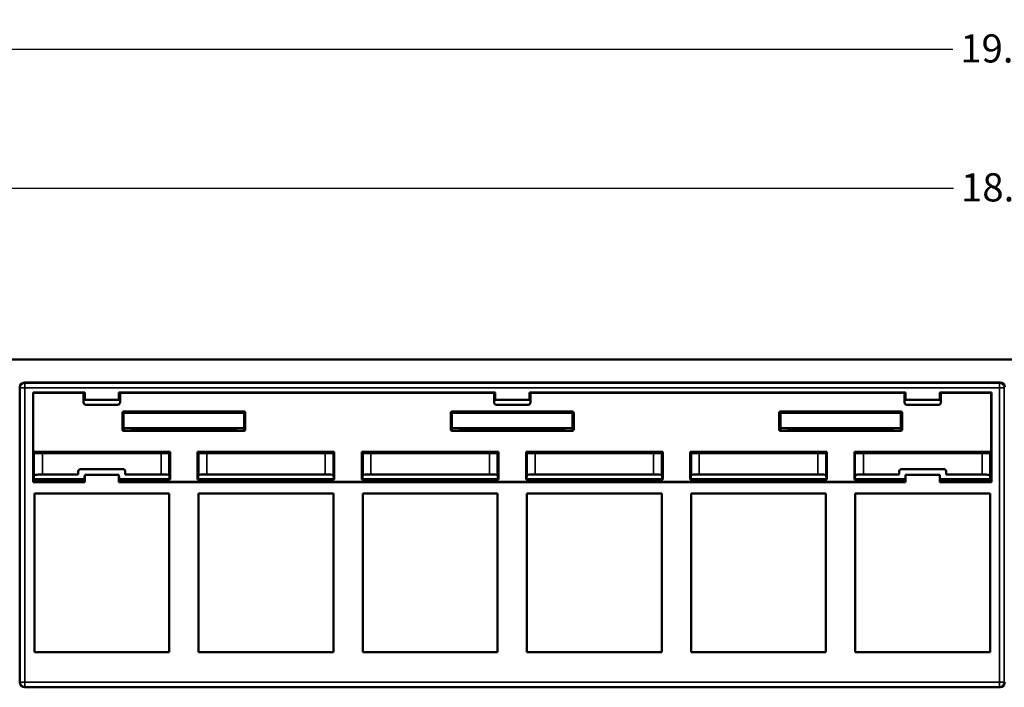
# Model space of a CAD drawing. Units: inches. Extents: x 0.1 to 33.9, y 0.6 to 21.4.
# Drawn here: x 7.5 to 11.7, y 12.1 to 14.9 of the extents above; entities that cross this region are included whole.
import ezdxf

# ---------------------------------------------------------------- set-up
doc = ezdxf.new("R2010")
doc.units = ezdxf.units.IN
doc.header["$MEASUREMENT"] = 0
for name, color, linetype, lineweight in [('Dimension (ANSI)', 7, 'Continuous', 25), ('Visible (ANSI)', 7, 'Continuous', 50), ('Visible Narrow (ANSI)', 7, 'Continuous', 35)]:
    doc.layers.add(name, color=color, linetype=linetype, lineweight=lineweight)
doc.styles.add('Note Text (ANSI)', font='tahoma.ttf')
doc.dimstyles.new('Default (ANSI)', dxfattribs={"dimtxt": 0.12, "dimasz": 0.098425, "dimexe": 0.125, "dimexo": 0.0625, "dimgap": 0.031496, "dimtad": 0, "dimtih": 1, "dimtoh": 1, "dimrnd": 1e-08, "dimzin": 4, "dimdsep": 46, "dimtxsty": 'Note Text (ANSI)', "dimcen": 0.09, "dimdle": 0.393701, "dimclrd": 256, "dimclre": 256, "dimclrt": 256, "dimadec": 0, "dimazin": 1, "dimtfac": 1, "dimtofl": 0, "dimtmove": 0, "dimatfit": 3, "dimfxl": 1, "dimtolj": 1, "dimtzin": 4, "dimlwd": -1, "dimlwe": -1, "dimarcsym": 0})

# ---------------------------------------------------------------- blocks, each defined once
blk = doc.blocks.new('*D23')
at = {"layer": 'Defpoints', "color": 0, "transparency": 16777216}
for p in [(21.1659, 14.7846), (2.1659, 13.2098), (21.1659, 13.2098)]:
    blk.add_point(p, dxfattribs=at)
at = {"layer": 'Dimension (ANSI)', "transparency": 16777216}
for p, q in [((2.1659, 13.2723), (2.1659, 14.9096)), ((21.1659, 13.2723), (21.1659, 14.9096)), ((2.2644, 14.7846), (11.4417, 14.7846)), ((21.0675, 14.7846), (11.8902, 14.7846))]:
    blk.add_line(p, q, dxfattribs=at)
for points in [[(2.2644, 14.801), (2.2644, 14.7682), (2.1659, 14.7846)], [(21.0675, 14.801), (21.0675, 14.7682), (21.1659, 14.7846)]]:
    blk.add_solid(points, dxfattribs=at)
at = {"layer": 'Dimension (ANSI)', "transparency": 16777216, "insert": (11.4732, 14.8471), "char_height": 0.12, "attachment_point": 1, "style": 'Note Text (ANSI)'}
blk.add_mtext('\\A1;19.00', dxfattribs=at)
blk = doc.blocks.new('*D24')
at = {"layer": 'Defpoints', "color": 0, "transparency": 16777216}
for p in [(20.8209, 14.1918), (2.5109, 13.4873), (20.8209, 13.4873)]:
    blk.add_point(p, dxfattribs=at)
at = {"layer": 'Dimension (ANSI)', "transparency": 16777216}
for p, q in [((2.5109, 13.5498), (2.5109, 14.3168)), ((20.8209, 13.5498), (20.8209, 14.3168)), ((2.6094, 14.1918), (11.4451, 14.1918)), ((20.7225, 14.1918), (11.8868, 14.1918))]:
    blk.add_line(p, q, dxfattribs=at)
for points in [[(2.6094, 14.2082), (2.6094, 14.1754), (2.5109, 14.1918)], [(20.7225, 14.2082), (20.7225, 14.1754), (20.8209, 14.1918)]]:
    blk.add_solid(points, dxfattribs=at)
at = {"layer": 'Dimension (ANSI)', "transparency": 16777216, "insert": (11.4766, 14.2546), "char_height": 0.12, "attachment_point": 1, "style": 'Note Text (ANSI)'}
blk.add_mtext('\\A1;18.31', dxfattribs=at)

msp = doc.modelspace()

# ---------------------------------------------------------------- linework, layer by layer
at = {"layer": 'Visible (ANSI)'}
for p, q in [((3.6693, 13.4598), (19.6626, 13.4598)), ((11.6435, 13.3623), (7.4834, 13.3623)), ((7.4634, 13.3423), (7.4634, 13.1986)), ((7.5205, 12.9374), (7.5205, 13.3193)), ((7.5205, 13.3193), (7.5215, 13.3183)), ((7.5205, 13.3193), (7.7406, 13.3193)), ((7.5215, 13.0672), (7.5215, 13.3183)), ((7.5215, 13.3183), (7.7358, 13.3183)), ((7.7358, 13.3183), (7.7367, 13.3185)), ((7.7358, 13.2776), (7.7358, 13.3183)), ((7.7406, 13.3193), (7.7367, 13.3185)), ((7.7384, 13.3183), (7.7367, 13.3185)), ((7.7384, 13.3133), (7.7384, 13.3183)), ((7.7406, 13.2883), (7.7384, 13.3133)), ((7.7406, 13.2883), (7.7406, 13.3193)), ((7.8863, 13.3193), (9.4906, 13.3193)), ((7.8863, 13.3193), (7.8902, 13.3185)), ((7.8863, 13.3193), (7.8863, 13.2883)), ((7.8884, 13.3133), (7.8863, 13.2883)), ((7.8884, 13.3183), (7.8902, 13.3185)), ((7.8884, 13.3183), (7.8884, 13.3133)), ((7.8902, 13.3185), (7.8911, 13.3183)), ((7.8911, 13.3183), (7.8911, 13.2776)), ((7.8911, 13.3183), (9.4858, 13.3183)), ((9.4858, 13.3183), (9.4867, 13.3185)), ((9.4858, 13.2776), (9.4858, 13.3183)), ((9.4867, 13.3185), (9.4906, 13.3193)), ((9.4867, 13.3185), (9.4884, 13.3183)), ((9.4884, 13.3133), (9.4884, 13.3183)), ((9.4906, 13.2883), (9.4884, 13.3133)), ((9.4906, 13.2883), (9.4906, 13.3193)), ((9.6363, 13.3193), (11.2406, 13.3193)), ((9.6363, 13.3193), (9.6402, 13.3185)), ((9.6363, 13.3193), (9.6363, 13.2883)), ((9.6384, 13.3133), (9.6363, 13.2883)), ((9.6384, 13.3183), (9.6402, 13.3185)), ((9.6384, 13.3183), (9.6384, 13.3133)), ((9.6402, 13.3185), (9.6411, 13.3183)), ((9.6411, 13.3183), (9.6411, 13.2776)), ((9.6411, 13.3183), (11.2358, 13.3183)), ((11.2367, 13.3185), (11.2358, 13.3183)), ((11.2358, 13.2776), (11.2358, 13.3183)), ((11.2406, 13.3193), (11.2367, 13.3185)), ((11.2384, 13.3183), (11.2367, 13.3185)), ((11.2384, 13.3133), (11.2384, 13.3183)), ((11.2406, 13.2883), (11.2384, 13.3133)), ((11.2406, 13.2883), (11.2406, 13.3193)), ((11.3863, 13.3193), (11.6064, 13.3193)), ((11.3863, 13.3193), (11.3902, 13.3185)), ((11.3863, 13.3193), (11.3863, 13.2883)), ((11.3884, 13.3133), (11.3863, 13.2883)), ((11.3884, 13.3183), (11.3902, 13.3185)), ((11.3884, 13.3183), (11.3884, 13.3133)), ((11.3902, 13.3185), (11.3911, 13.3183)), ((11.3911, 13.3183), (11.3911, 13.2776)), ((11.3911, 13.3183), (11.6054, 13.3183)), ((11.6064, 13.3193), (11.6054, 13.3183)), ((11.6054, 13.3183), (11.6054, 13.0672)), ((11.6064, 13.3193), (11.6064, 12.9374)), ((7.8863, 13.2883), (7.7406, 13.2883)), ((7.8811, 13.2676), (7.7458, 13.2676)), ((9.6363, 13.2883), (9.4906, 13.2883)), ((9.6311, 13.2676), (9.4958, 13.2676)), ((11.3863, 13.2883), (11.2406, 13.2883)), ((11.3811, 13.2676), (11.2458, 13.2676)), ((7.9016, 13.161), (7.9016, 13.2333)), ((7.9064, 13.2285), (7.9064, 13.1619)), ((7.9066, 13.2383), (8.4203, 13.2383)), ((8.4155, 13.2335), (7.9114, 13.2335)), ((8.4204, 13.1619), (8.4204, 13.2285)), ((8.4253, 13.2333), (8.4253, 13.161)), ((9.3016, 13.161), (9.3016, 13.2333)), ((9.3064, 13.2285), (9.3064, 13.1619)), ((9.3066, 13.2383), (9.8203, 13.2383)), ((9.8155, 13.2335), (9.3114, 13.2335)), ((9.8204, 13.1619), (9.8204, 13.2285)), ((9.8253, 13.2333), (9.8253, 13.161)), ((10.7016, 13.161), (10.7016, 13.2333)), ((10.7064, 13.2285), (10.7064, 13.1619)), ((10.7066, 13.2383), (11.2203, 13.2383)), ((11.2155, 13.2335), (10.7114, 13.2335)), ((11.2204, 13.1619), (11.2204, 13.2285)), ((11.2253, 13.2333), (11.2253, 13.161)), ((7.4634, 13.1986), (7.4634, 12.1323)), ((7.9064, 13.1673), (8.4204, 13.1673)), ((8.4202, 13.156), (7.9066, 13.156)), ((7.9115, 13.1569), (7.9335, 13.1569)), ((7.9335, 13.1569), (7.9405, 13.1583)), ((7.9405, 13.1673), (7.9405, 13.1583)), ((7.9405, 13.1583), (8.3864, 13.1583)), ((8.3864, 13.1583), (8.3864, 13.1673)), ((8.3934, 13.1569), (8.3864, 13.1583)), ((8.4154, 13.1569), (8.3934, 13.1569)), ((9.3064, 13.1673), (9.8204, 13.1673)), ((9.8202, 13.156), (9.3066, 13.156)), ((9.3115, 13.1569), (9.3335, 13.1569)), ((9.3335, 13.1569), (9.3405, 13.1583)), ((9.3405, 13.1673), (9.3405, 13.1583)), ((9.3405, 13.1583), (9.7864, 13.1583)), ((9.7864, 13.1583), (9.7864, 13.1673)), ((9.7934, 13.1569), (9.7864, 13.1583)), ((9.8154, 13.1569), (9.7934, 13.1569)), ((10.7064, 13.1673), (11.2204, 13.1673)), ((11.2202, 13.156), (10.7066, 13.156)), ((10.7115, 13.1569), (10.7335, 13.1569)), ((10.7335, 13.1569), (10.7405, 13.1583)), ((10.7405, 13.1673), (10.7405, 13.1583)), ((10.7405, 13.1583), (11.1864, 13.1583)), ((11.1864, 13.1583), (11.1864, 13.1673)), ((11.1934, 13.1569), (11.1864, 13.1583)), ((11.2154, 13.1569), (11.1934, 13.1569)), ((7.5215, 13.0672), (8.1048, 13.0672)), ((7.5225, 13.0653), (7.5215, 13.0672)), ((7.5225, 13.0653), (7.5259, 13.0653)), ((7.5225, 13.0653), (7.5239, 13.0634)), ((7.5259, 13.0653), (7.5239, 13.0634)), ((7.5243, 13.0638), (7.5253, 13.0618)), ((7.5259, 13.0653), (8.1038, 13.0653)), ((7.5603, 13.0606), (8.0659, 13.0606)), ((8.101, 13.0618), (8.1009, 13.0618)), ((8.1009, 12.9688), (8.1009, 13.0618)), ((8.101, 13.0618), (8.1027, 13.0653)), ((8.101, 12.9688), (8.101, 13.0618)), ((8.1048, 13.0672), (8.1038, 13.0653)), ((8.1048, 13.0672), (8.1048, 12.9494)), ((8.2231, 13.0653), (8.2221, 13.0672)), ((8.2221, 13.0672), (8.8048, 13.0672)), ((8.2221, 12.9494), (8.2221, 13.0672)), ((8.2231, 13.0653), (8.8038, 13.0653)), ((8.2242, 13.0653), (8.2259, 13.0618)), ((8.2259, 13.0618), (8.2259, 12.9688)), ((8.2259, 13.0618), (8.2259, 13.0618)), ((8.2259, 13.0618), (8.2259, 12.9688)), ((8.2609, 13.0606), (8.7659, 13.0606)), ((8.801, 13.0618), (8.8009, 13.0618)), ((8.8009, 12.9688), (8.8009, 13.0618)), ((8.801, 13.0618), (8.8027, 13.0653)), ((8.801, 12.9688), (8.801, 13.0618)), ((8.8048, 13.0672), (8.8038, 13.0653)), ((8.8048, 13.0672), (8.8048, 12.9494)), ((8.9231, 13.0653), (8.9221, 13.0672)), ((8.9221, 13.0672), (9.5048, 13.0672)), ((8.9221, 12.9494), (8.9221, 13.0672)), ((8.9231, 13.0653), (9.5038, 13.0653)), ((8.9242, 13.0653), (8.9259, 13.0618)), ((8.9259, 13.0618), (8.9259, 12.9688)), ((8.9259, 13.0618), (8.9259, 13.0618)), ((8.9259, 13.0618), (8.9259, 12.9688)), ((8.9609, 13.0606), (9.4659, 13.0606)), ((9.501, 13.0618), (9.5009, 13.0618)), ((9.5009, 12.9688), (9.5009, 13.0618)), ((9.501, 13.0618), (9.5027, 13.0653)), ((9.501, 12.9688), (9.501, 13.0618)), ((9.5048, 13.0672), (9.5038, 13.0653)), ((9.5048, 13.0672), (9.5048, 12.9494)), ((9.6231, 13.0653), (9.6221, 13.0672)), ((9.6221, 13.0672), (10.2048, 13.0672)), ((9.6221, 12.9494), (9.6221, 13.0672)), ((9.6231, 13.0653), (10.2038, 13.0653)), ((9.6242, 13.0653), (9.6259, 13.0618)), ((9.6259, 13.0618), (9.6259, 13.0618)), ((9.6259, 13.0618), (9.6259, 12.9688)), ((9.6259, 13.0618), (9.6259, 12.9688)), ((9.6609, 13.0606), (10.1659, 13.0606)), ((10.2009, 13.0618), (10.2027, 13.0653)), ((10.2009, 12.9688), (10.2009, 13.0618)), ((10.2009, 12.9688), (10.2009, 13.0618)), ((10.2009, 13.0618), (10.2009, 13.0618)), ((10.2048, 13.0672), (10.2038, 13.0653)), ((10.2048, 13.0672), (10.2048, 12.9494)), ((10.3231, 13.0653), (10.3221, 13.0672)), ((10.3221, 13.0672), (10.9048, 13.0672)), ((10.3221, 12.9494), (10.3221, 13.0672)), ((10.3231, 13.0653), (10.9038, 13.0653)), ((10.3242, 13.0653), (10.3259, 13.0618)), ((10.3259, 13.0618), (10.3259, 13.0618)), ((10.3259, 13.0618), (10.3259, 12.9688)), ((10.3259, 13.0618), (10.3259, 12.9688)), ((10.3609, 13.0606), (10.8659, 13.0606)), ((10.9009, 13.0618), (10.9027, 13.0653)), ((10.9048, 13.0672), (10.9038, 13.0653)), ((10.9048, 13.0672), (10.9048, 12.9494)), ((11.0221, 12.9494), (11.0221, 13.0672)), ((11.0221, 13.0672), (11.6054, 13.0672)), ((11.0231, 13.0653), (11.0221, 13.0672)), ((11.0231, 13.0653), (11.6009, 13.0653)), ((11.0242, 13.0653), (11.0259, 13.0618)), ((11.0609, 13.0606), (11.5666, 13.0606)), ((11.6009, 12.9503), (11.6009, 13.0653)), ((11.6009, 13.0653), (11.6044, 13.0653)), ((11.6054, 13.0672), (11.6044, 13.0653)), ((7.7134, 12.97), (7.7134, 12.9833)), ((7.7234, 12.9933), (7.9034, 12.9933)), ((7.9134, 12.9833), (7.9134, 12.97)), ((11.2134, 12.97), (11.2134, 12.9833)), ((11.2234, 12.9933), (11.4034, 12.9933)), ((11.4134, 12.9833), (11.4134, 12.97)), ((7.5205, 12.9374), (7.5215, 12.9383)), ((7.7406, 12.9374), (7.5205, 12.9374)), ((7.5215, 12.9494), (7.5219, 12.9503)), ((7.7358, 12.9494), (7.5215, 12.9494)), ((7.5215, 12.9383), (7.5215, 12.9494)), ((7.7358, 12.9383), (7.5215, 12.9383)), ((7.5219, 12.9503), (7.5241, 12.9612)), ((7.5219, 12.9503), (7.5252, 12.9503)), ((7.5252, 12.9503), (7.5241, 12.9612)), ((7.5259, 12.9503), (7.7336, 12.9503)), ((7.5603, 12.97), (7.7134, 12.97)), ((7.7358, 12.9494), (7.7336, 12.9503)), ((7.7358, 12.9383), (7.7358, 12.9494)), ((7.7367, 12.9381), (7.7358, 12.9383)), ((7.7384, 12.9383), (7.7367, 12.9381)), ((7.7406, 12.9374), (7.7367, 12.9381)), ((7.7384, 12.9433), (7.7406, 12.9683)), ((7.7384, 12.9433), (7.7384, 12.9383)), ((7.8863, 12.9683), (7.7406, 12.9683)), ((7.7406, 12.9683), (7.7406, 12.9374)), ((7.8863, 12.9683), (7.8884, 12.9433)), ((7.8863, 12.9374), (7.8863, 12.9683)), ((7.8863, 12.9374), (7.8902, 12.9381)), ((11.2406, 12.9374), (7.8863, 12.9374)), ((7.8884, 12.9383), (7.8884, 12.9433)), ((7.8884, 12.9383), (7.8902, 12.9381)), ((7.8911, 12.9383), (7.8902, 12.9381)), ((7.8933, 12.9503), (7.8911, 12.9494)), ((8.1048, 12.9494), (7.8911, 12.9494)), ((7.8911, 12.9494), (7.8911, 12.9383)), ((11.2358, 12.9383), (7.8911, 12.9383)), ((7.8933, 12.9503), (8.1016, 12.9503)), ((7.9134, 12.97), (8.0659, 12.97)), ((8.1006, 12.969), (8.1026, 12.9592)), ((8.101, 12.9688), (8.1009, 12.9688)), ((8.1016, 12.9503), (8.1026, 12.9539)), ((8.1026, 12.9592), (8.1026, 12.9539)), ((8.1048, 12.9494), (8.1026, 12.9539)), ((8.2221, 12.9494), (8.2243, 12.9539)), ((8.8048, 12.9494), (8.2221, 12.9494)), ((8.2243, 12.9592), (8.2263, 12.969)), ((8.2243, 12.9592), (8.2243, 12.9539)), ((8.2243, 12.9539), (8.2252, 12.9503)), ((8.2252, 12.9503), (8.8016, 12.9503)), ((8.2259, 12.9688), (8.2259, 12.9688)), ((8.2609, 12.97), (8.7659, 12.97)), ((8.8006, 12.969), (8.8025, 12.9592)), ((8.801, 12.9688), (8.8009, 12.9688)), ((8.8025, 12.9539), (8.8016, 12.9503)), ((8.8025, 12.9592), (8.8025, 12.9539)), ((8.8048, 12.9494), (8.8025, 12.9539)), ((8.9221, 12.9494), (8.9243, 12.9539)), ((9.5048, 12.9494), (8.9221, 12.9494)), ((8.9243, 12.9592), (8.9263, 12.969)), ((8.9243, 12.9592), (8.9243, 12.9539)), ((8.9243, 12.9539), (8.9252, 12.9503)), ((8.9252, 12.9503), (9.5016, 12.9503)), ((8.9259, 12.9688), (8.9259, 12.9688)), ((8.9609, 12.97), (9.4659, 12.97)), ((9.5006, 12.969), (9.5025, 12.9592)), ((9.501, 12.9688), (9.5009, 12.9688)), ((9.5025, 12.9539), (9.5016, 12.9503)), ((9.5025, 12.9592), (9.5025, 12.9539)), ((9.5048, 12.9494), (9.5025, 12.9539)), ((9.6221, 12.9494), (9.6243, 12.9539)), ((10.2048, 12.9494), (9.6221, 12.9494)), ((9.6243, 12.9592), (9.6263, 12.969)), ((9.6243, 12.9592), (9.6243, 12.9539)), ((9.6252, 12.9503), (9.6243, 12.9539)), ((9.6252, 12.9503), (10.2016, 12.9503)), ((9.6259, 12.9688), (9.6259, 12.9688)), ((9.6609, 12.97), (10.1659, 12.97)), ((10.2005, 12.969), (10.2009, 12.9671)), ((10.2009, 12.9671), (10.2009, 12.9689)), ((10.2009, 12.9688), (10.2009, 12.9671)), ((10.2009, 12.9688), (10.2009, 12.9688)), ((10.2009, 12.9671), (10.2025, 12.9592)), ((10.2016, 12.9503), (10.2025, 12.9539)), ((10.2025, 12.9592), (10.2025, 12.9539)), ((10.2048, 12.9494), (10.2025, 12.9539)), ((10.3221, 12.9494), (10.3225, 12.9503)), ((10.9048, 12.9494), (10.3221, 12.9494)), ((10.3225, 12.9503), (10.3243, 12.9592)), ((10.3225, 12.9503), (10.3252, 12.9503)), ((10.3243, 12.9592), (10.3263, 12.969)), ((10.3252, 12.9503), (10.3243, 12.9592)), ((10.3252, 12.9503), (10.9016, 12.9503)), ((10.326, 12.9689), (10.3259, 12.9688)), ((10.3259, 12.9688), (10.3259, 12.9688)), ((10.3609, 12.97), (10.8659, 12.97)), ((10.9005, 12.969), (10.9025, 12.9592)), ((10.9009, 12.9688), (10.9009, 12.9689)), ((10.9025, 12.9592), (10.9016, 12.9503)), ((10.9016, 12.9503), (10.9044, 12.9503)), ((10.9025, 12.9592), (10.9044, 12.9503)), ((10.9048, 12.9494), (10.9044, 12.9503)), ((11.0221, 12.9494), (11.0225, 12.9503)), ((11.2358, 12.9494), (11.0221, 12.9494)), ((11.0225, 12.9503), (11.0243, 12.9592)), ((11.0225, 12.9503), (11.0252, 12.9503)), ((11.0243, 12.9592), (11.0263, 12.969)), ((11.0252, 12.9503), (11.0243, 12.9592)), ((11.0252, 12.9503), (11.2336, 12.9503)), ((11.026, 12.9689), (11.0259, 12.9688)), ((11.0609, 12.97), (11.2134, 12.97)), ((11.2358, 12.9494), (11.2336, 12.9503)), ((11.2358, 12.9383), (11.2358, 12.9494)), ((11.2358, 12.9383), (11.2367, 12.9381)), ((11.2367, 12.9381), (11.2384, 12.9383)), ((11.2367, 12.9381), (11.2406, 12.9374)), ((11.2384, 12.9433), (11.2406, 12.9683)), ((11.2384, 12.9433), (11.2384, 12.9383)), ((11.2406, 12.9683), (11.2406, 12.9374)), ((11.3863, 12.9683), (11.2406, 12.9683)), ((11.3863, 12.9683), (11.3884, 12.9433)), ((11.3863, 12.9374), (11.3863, 12.9683)), ((11.3902, 12.9381), (11.3863, 12.9374)), ((11.6064, 12.9374), (11.3863, 12.9374)), ((11.3884, 12.9383), (11.3884, 12.9433)), ((11.3902, 12.9381), (11.3884, 12.9383)), ((11.3911, 12.9383), (11.3902, 12.9381)), ((11.3933, 12.9503), (11.3911, 12.9494)), ((11.3911, 12.9494), (11.3911, 12.9383)), ((11.6054, 12.9494), (11.3911, 12.9494)), ((11.6054, 12.9383), (11.3911, 12.9383)), ((11.3933, 12.9503), (11.6009, 12.9503)), ((11.4134, 12.97), (11.5666, 12.97)), ((11.6019, 12.9529), (11.6016, 12.9503)), ((11.605, 12.9503), (11.6016, 12.9503)), ((11.6044, 12.9529), (11.605, 12.9503)), ((11.6054, 12.9494), (11.605, 12.9503)), ((11.6054, 12.9494), (11.6054, 12.9383)), ((11.6064, 12.9374), (11.6054, 12.9383)), ((7.5259, 12.8883), (8.1009, 12.8883)), ((7.5259, 12.2123), (7.5259, 12.8883)), ((8.1009, 12.8883), (8.1009, 12.2123)), ((8.2259, 12.2123), (8.2259, 12.8883)), ((8.2259, 12.8883), (8.8009, 12.8883)), ((8.8009, 12.8883), (8.8009, 12.2123)), ((8.9259, 12.2123), (8.9259, 12.8883)), ((8.9259, 12.8883), (9.5009, 12.8883)), ((9.5009, 12.8883), (9.5009, 12.2123)), ((9.6259, 12.2123), (9.6259, 12.8883)), ((9.6259, 12.8883), (10.2009, 12.8883)), ((10.2009, 12.8883), (10.2009, 12.2123)), ((10.3259, 12.2123), (10.3259, 12.8883)), ((10.3259, 12.8883), (10.9009, 12.8883)), ((10.9009, 12.8883), (10.9009, 12.2123)), ((11.0259, 12.8883), (11.6009, 12.8883)), ((11.0259, 12.2123), (11.0259, 12.8883)), ((11.6009, 12.8883), (11.6009, 12.2123)), ((8.1009, 12.2123), (7.5259, 12.2123)), ((8.8009, 12.2123), (8.2259, 12.2123)), ((9.5009, 12.2123), (8.9259, 12.2123)), ((10.2009, 12.2123), (9.6259, 12.2123)), ((10.9009, 12.2123), (10.3259, 12.2123)), ((11.6009, 12.2123), (11.0259, 12.2123)), ((7.4634, 12.1323), (7.4636, 12.0824)), ((7.4836, 12.0625), (7.5233, 12.0625)), ((7.5234, 12.0632), (7.5233, 12.0625)), ((7.5233, 12.0625), (7.5234, 12.0632)), ((7.5234, 12.0632), (8.1035, 12.0632)), ((8.1035, 12.0625), (8.1035, 12.0632)), ((8.1035, 12.0632), (8.1035, 12.0625)), ((8.1035, 12.0625), (8.1397, 12.0625)), ((8.1447, 12.0626), (8.1447, 12.0635)), ((8.1497, 12.0637), (8.1771, 12.0637)), ((8.1821, 12.0635), (8.1822, 12.0626)), ((8.1872, 12.0625), (8.2259, 12.0625)), ((8.2259, 12.0625), (8.2259, 12.0632)), ((8.2259, 12.0632), (8.8035, 12.0632)), ((8.8035, 12.0625), (8.8035, 12.0632)), ((8.8035, 12.0632), (8.8035, 12.0625)), ((8.8035, 12.0625), (8.8397, 12.0625)), ((8.8447, 12.0626), (8.8447, 12.0635)), ((8.8497, 12.0637), (8.8771, 12.0637)), ((8.8821, 12.0635), (8.8822, 12.0626)), ((8.8872, 12.0625), (8.9233, 12.0625)), ((8.9234, 12.0632), (8.9233, 12.0625)), ((8.9233, 12.0625), (8.9234, 12.0632)), ((8.9234, 12.0632), (9.5035, 12.0632)), ((9.5035, 12.0625), (9.5035, 12.0632)), ((9.5035, 12.0632), (9.5035, 12.0625)), ((9.5035, 12.0625), (9.5397, 12.0625)), ((9.5447, 12.0626), (9.5447, 12.0635)), ((9.5497, 12.0637), (9.5771, 12.0637)), ((9.5821, 12.0635), (9.5822, 12.0626)), ((9.5872, 12.0625), (9.6233, 12.0625)), ((9.6234, 12.0632), (9.6233, 12.0625)), ((9.6233, 12.0625), (9.6234, 12.0632)), ((9.6234, 12.0632), (10.2035, 12.0632)), ((10.2035, 12.0625), (10.2035, 12.0632)), ((10.2035, 12.0632), (10.2035, 12.0625)), ((10.2035, 12.0625), (10.2397, 12.0625)), ((10.2447, 12.0626), (10.2447, 12.0635)), ((10.2497, 12.0637), (10.2771, 12.0637)), ((10.2821, 12.0635), (10.2822, 12.0626)), ((10.2872, 12.0625), (10.3233, 12.0625)), ((10.3234, 12.0632), (10.3233, 12.0625)), ((10.3233, 12.0625), (10.3234, 12.0632)), ((10.3234, 12.0632), (10.9035, 12.0632)), ((10.9035, 12.0625), (10.9035, 12.0632)), ((10.9035, 12.0632), (10.9035, 12.0625)), ((10.9035, 12.0625), (10.9397, 12.0625)), ((10.9447, 12.0626), (10.9447, 12.0635)), ((10.9497, 12.0637), (10.9771, 12.0637)), ((10.9821, 12.0635), (10.9822, 12.0626)), ((10.9872, 12.0625), (11.0233, 12.0625)), ((11.0234, 12.0632), (11.0233, 12.0625)), ((11.0233, 12.0625), (11.0234, 12.0632)), ((11.0234, 12.0632), (11.6035, 12.0632)), ((11.6035, 12.0625), (11.6035, 12.0632)), ((11.6035, 12.0632), (11.6035, 12.0625)), ((11.6035, 12.0625), (11.6433, 12.0625))]:
    msp.add_line(p, q, dxfattribs=at)
for centre, start, end in [((7.7234, 12.9833), 90, 180), ((7.9034, 12.9833), 0, 90), ((11.2234, 12.9833), 90, 180), ((11.4034, 12.9833), 0, 90)]:
    msp.add_arc(centre, 0.01, start, end, dxfattribs=at)
for centre, major_axis, ratio, start_param, end_param in [((7.4835, 13.3423), (-0.0142, 0.0142), 0.999315, 5.49813, 7.068241), ((11.6434, 13.3423), (0.0142, 0.0142), 0.999315, 5.49813, 7.068241), ((7.7459, 13.2777), (-0.00712, -0.00712), 0.992433, 5.501585, 7.064785), ((7.881, 13.2777), (0.00712, -0.00712), 0.992433, 5.501585, 7.064785), ((9.4959, 13.2777), (-0.00712, -0.00712), 0.992433, 5.501585, 7.064785), ((9.631, 13.2777), (0.00712, -0.00712), 0.992433, 5.501585, 7.064785), ((11.2459, 13.2777), (-0.00712, -0.00712), 0.992433, 5.501585, 7.064785), ((11.381, 13.2777), (0.00712, -0.00712), 0.992433, 5.501585, 7.064785), ((7.9067, 13.2333), (-0.00356, 0.00356), 0.992433, 5.501585, 7.064785), ((7.9115, 13.2285), (-0.00356, 0.00356), 0.992433, 5.501585, 7.064785), ((8.4154, 13.2285), (0.00356, 0.00356), 0.992433, 5.501585, 7.064785), ((8.4202, 13.2333), (0.00356, 0.00356), 0.992433, 5.501585, 7.064785), ((9.3067, 13.2333), (-0.00356, 0.00356), 0.992433, 5.501585, 7.064785), ((9.3115, 13.2285), (-0.00356, 0.00356), 0.992433, 5.501585, 7.064785), ((9.8154, 13.2285), (0.00356, 0.00356), 0.992433, 5.501585, 7.064785), ((9.8202, 13.2333), (0.00356, 0.00356), 0.992433, 5.501585, 7.064785), ((10.7067, 13.2333), (-0.00356, 0.00356), 0.992433, 5.501585, 7.064785), ((10.7115, 13.2285), (-0.00356, 0.00356), 0.992433, 5.501585, 7.064785), ((11.2154, 13.2285), (0.00356, 0.00356), 0.992433, 5.501585, 7.064785), ((11.2202, 13.2333), (0.00356, 0.00356), 0.992433, 5.501585, 7.064785), ((7.9067, 13.161), (-0.00492, -0.00098), 0.996044, 6.087018, 7.656293), ((7.9115, 13.1619), (-0.00492, -0.00098), 0.996044, 6.087018, 7.656293), ((8.4154, 13.1619), (0.00492, -0.00098), 0.996044, 4.910077, 6.479353), ((8.4202, 13.161), (0.00492, -0.00098), 0.996044, 4.910077, 6.479353), ((9.3067, 13.161), (-0.00492, -0.00098), 0.996044, 6.087018, 7.656293), ((9.3115, 13.1619), (-0.00492, -0.00098), 0.996044, 6.087018, 7.656293), ((9.8154, 13.1619), (0.00492, -0.00098), 0.996044, 4.910077, 6.479353), ((9.8202, 13.161), (0.00492, -0.00098), 0.996044, 4.910077, 6.479353), ((10.7067, 13.161), (-0.00492, -0.00098), 0.996044, 6.087018, 7.656293), ((10.7115, 13.1619), (-0.00492, -0.00098), 0.996044, 6.087018, 7.656293), ((11.2154, 13.1619), (0.00492, -0.00098), 0.996044, 4.910077, 6.479353), ((11.2202, 13.161), (0.00492, -0.00098), 0.996044, 4.910077, 6.479353), ((7.5603, 13.0618), (-0.035, 0), 0.034921, 0.017453, 1.570796), ((8.0659, 13.0618), (-0.035, 0), 0.034921, 1.570796, 3.141593), ((8.2609, 13.0618), (-0.035, 0), 0.034921, 0, 1.570796), ((8.7659, 13.0618), (-0.035, 0), 0.034921, 1.570796, 3.141593), ((8.9609, 13.0618), (-0.035, 0), 0.034921, 0, 1.570796), ((9.4659, 13.0618), (-0.035, 0), 0.034921, 1.570796, 3.141593), ((9.6609, 13.0618), (-0.035, 0), 0.034921, 0, 1.570796), ((10.1659, 13.0618), (-0.035, 0), 0.034921, 1.570796, 3.141593), ((10.3609, 13.0618), (-0.035, 0), 0.034921, 0, 1.570796), ((10.8659, 13.0618), (-0.035, 0), 0.034921, 1.570796, 3.141593), ((11.0609, 13.0618), (-0.035, 0), 0.034921, 0, 1.570796), ((11.5666, 13.0618), (-0.035, 0), 0.034921, 1.570796, 2.955298), ((7.5259, 12.9475), (-0.08, 0), 0.034921, 4.712389, 4.721116), ((7.5603, 12.9688), (0.035, 0), 0.034921, 1.570796, 1.871763), ((8.0659, 12.9688), (0.035, 0), 0.034921, 0, 1.570796), ((8.2609, 12.9688), (0.035, 0), 0.034921, 1.570796, 3.141593), ((8.7659, 12.9688), (0.035, 0), 0.034921, 0, 1.570796), ((8.9609, 12.9688), (0.035, 0), 0.034921, 1.570796, 3.141593), ((9.4659, 12.9688), (0.035, 0), 0.034921, 0.023717, 1.570796), ((9.4659, 12.9688), (0.035, 0), 0.034921, 0, 0.01119), ((9.6609, 12.9688), (0.035, 0), 0.034921, 3.131948, 3.141593), ((9.6609, 12.9688), (0.035, 0), 0.034921, 1.570796, 3.11633), ((10.1659, 12.9688), (0.035, 0), 0.034921, 0.030144, 1.570796), ((10.1659, 12.9688), (0.035, 0), 0.034921, 0, 0.004763), ((10.1659, 12.967), (0.035, 0), 0.085921, 0.004763, 0.030144), ((10.3609, 12.9688), (0.035, 0), 0.034921, 3.110619, 3.13766), ((10.3609, 12.9688), (0.035, 0), 0.034921, 3.13766, 3.141593), ((10.3609, 12.9688), (0.035, 0), 0.034921, 1.570796, 3.110619), ((10.8659, 12.9688), (0.035, 0), 0.034921, 0.034272, 1.570796), ((10.8659, 12.9688), (0.035, 0), 0.034921, 0.000635, 0.034272), ((11.0609, 12.9688), (0.035, 0), 0.034921, 3.106686, 3.141593), ((11.0609, 12.9688), (0.035, 0), 0.034921, 1.570796, 3.106686), ((11.5666, 12.9688), (0.035, 0), 0.034921, 1.26983, 1.570796), ((11.6009, 12.9475), (-0.08, 0), 0.034921, 4.703662, 4.712389), ((7.4836, 12.0824), (0.0191, -0.006), 0.997211, 3.448137, 5.018248), ((8.1397, 12.0626), (-0.005, 0), 0.026222, 1.57186, 3.141136), ((8.1497, 12.0635), (0.005, 0), 0.026174, 1.570644, 3.141136), ((8.1771, 12.0635), (0.005, 0), 0.026174, 0.000457, 1.570949), ((8.1872, 12.0626), (-0.005, 0), 0.026222, 0.000457, 1.569732), ((8.8397, 12.0626), (-0.005, 0), 0.026222, 1.57186, 3.141136), ((8.8497, 12.0635), (0.005, 0), 0.026174, 1.570644, 3.141136), ((8.8771, 12.0635), (0.005, 0), 0.026174, 0.000457, 1.570949), ((8.8872, 12.0626), (-0.005, 0), 0.026222, 0.000457, 1.569732), ((9.5397, 12.0626), (-0.005, 0), 0.026222, 1.57186, 3.141136), ((9.5497, 12.0635), (0.005, 0), 0.026174, 1.570644, 3.141136), ((9.5771, 12.0635), (0.005, 0), 0.026174, 0.000457, 1.570949), ((9.5872, 12.0626), (-0.005, 0), 0.026222, 0.000457, 1.569732), ((10.2397, 12.0626), (-0.005, 0), 0.026222, 1.57186, 3.141136), ((10.2497, 12.0635), (0.005, 0), 0.026174, 1.570644, 3.141136), ((10.2771, 12.0635), (0.005, 0), 0.026174, 0.000457, 1.570949), ((10.2872, 12.0626), (-0.005, 0), 0.026222, 0.000457, 1.569732), ((10.9397, 12.0626), (-0.005, 0), 0.026222, 1.57186, 3.141136), ((10.9497, 12.0635), (0.005, 0), 0.026174, 1.570644, 3.141136), ((10.9771, 12.0635), (0.005, 0), 0.026174, 0.000457, 1.570949), ((10.9872, 12.0626), (-0.005, 0), 0.026222, 0.000457, 1.569732), ((11.6433, 12.0824), (0.0191, 0.006), 0.997211, 4.40653, 5.976641)]:
    msp.add_ellipse(centre, major_axis=major_axis, ratio=ratio, start_param=start_param, end_param=end_param, dxfattribs=at)
msp.add_rational_spline([(7.5241, 12.9612), (7.5247, 12.9637), (7.5253, 12.9671)], [1.48720829031, 1.30540732917, 1.12241158372], degree=2, dxfattribs=at)
for points, knots in [([(7.5253, 12.9671), (7.5254, 12.9675), (7.5264, 12.9679), (7.5305, 12.9687), (7.5336, 12.969), (7.5407, 12.9696), (7.5452, 12.9698), (7.55, 12.97)], [0.2476358, 0.2476358, 0.2476358, 0.2476358, 0.2823197, 0.2823197, 0.3187524, 0.3187524, 0.3550354, 0.3550354, 0.3550354, 0.3550354]), ([(11.5769, 12.97), (11.5817, 12.9698), (11.5862, 12.9696), (11.5933, 12.969), (11.5964, 12.9687), (11.5996, 12.9681), (11.6004, 12.9678), (11.6009, 12.9676)], [0.42789169, 0.42789169, 0.42789169, 0.42789169, 0.46417468, 0.46417468, 0.50060742, 0.50060742, 0.52059943, 0.52059943, 0.52059943, 0.52059943])]:
    msp.add_open_spline(points, degree=3, knots=knots, dxfattribs=at)
at = {"layer": 'Visible Narrow (ANSI)'}
for p, q in [((7.4858, 13.3599), (7.4834, 13.3623)), ((7.4858, 13.34), (7.4858, 13.3599)), ((11.6411, 13.3599), (7.4858, 13.3599)), ((11.6435, 13.3623), (11.6411, 13.3599)), ((11.6411, 13.3599), (11.6411, 13.34)), ((7.4634, 13.3423), (7.4658, 13.34)), ((7.4658, 13.34), (7.4858, 13.34)), ((7.4658, 13.34), (7.4658, 12.0847)), ((7.4858, 12.0847), (7.4858, 13.34)), ((7.4858, 13.34), (11.6411, 13.34)), ((7.7388, 13.3098), (7.7358, 13.3098)), ((7.8911, 13.3098), (7.8881, 13.3098)), ((9.4888, 13.3098), (9.4858, 13.3098)), ((9.6411, 13.3098), (9.6381, 13.3098)), ((11.2388, 13.3098), (11.2358, 13.3098)), ((11.3911, 13.3098), (11.3881, 13.3098)), ((11.6411, 13.34), (11.6611, 13.34)), ((11.6411, 13.34), (11.6411, 12.0847)), ((11.6611, 13.34), (11.6634, 13.3423)), ((11.6611, 12.0847), (11.6611, 13.34)), ((7.9016, 13.2333), (7.9064, 13.2285)), ((7.9114, 13.2335), (7.9066, 13.2383)), ((8.4203, 13.2383), (8.4155, 13.2335)), ((8.4204, 13.2285), (8.4253, 13.2333)), ((9.3016, 13.2333), (9.3064, 13.2285)), ((9.3114, 13.2335), (9.3066, 13.2383)), ((9.8203, 13.2383), (9.8155, 13.2335)), ((9.8204, 13.2285), (9.8253, 13.2333)), ((10.7016, 13.2333), (10.7064, 13.2285)), ((10.7114, 13.2335), (10.7066, 13.2383)), ((11.2203, 13.2383), (11.2155, 13.2335)), ((11.2204, 13.2285), (11.2253, 13.2333)), ((7.9064, 13.1619), (7.9016, 13.161)), ((7.9066, 13.156), (7.9115, 13.1569)), ((8.4154, 13.1569), (8.4202, 13.156)), ((8.4253, 13.161), (8.4204, 13.1619)), ((9.3064, 13.1619), (9.3016, 13.161)), ((9.3066, 13.156), (9.3115, 13.1569)), ((9.8154, 13.1569), (9.8202, 13.156)), ((9.8253, 13.161), (9.8204, 13.1619)), ((10.7064, 13.1619), (10.7016, 13.161)), ((10.7066, 13.156), (10.7115, 13.1569)), ((11.2154, 13.1569), (11.2202, 13.156)), ((11.2253, 13.161), (11.2204, 13.1619)), ((7.5253, 13.0618), (7.5253, 12.9671)), ((7.5603, 12.97), (7.5603, 13.0606)), ((8.0659, 13.0606), (8.0659, 12.97)), ((8.2609, 12.97), (8.2609, 13.0606)), ((8.7659, 13.0606), (8.7659, 12.97)), ((8.9609, 12.97), (8.9609, 13.0606)), ((9.4659, 13.0606), (9.4659, 12.97)), ((9.6609, 12.97), (9.6609, 13.0606)), ((10.1659, 13.0606), (10.1659, 12.97)), ((10.3609, 12.97), (10.3609, 13.0606)), ((10.8659, 13.0606), (10.8659, 12.97)), ((10.9009, 12.9688), (10.9009, 13.0618)), ((11.0259, 13.0618), (11.0259, 12.9688)), ((11.0609, 12.97), (11.0609, 13.0606)), ((11.5666, 13.0606), (11.5666, 12.97)), ((11.6044, 12.9529), (11.6044, 13.0653)), ((9.5009, 12.9688), (9.5009, 12.9689)), ((9.626, 12.9689), (9.6259, 12.9688)), ((11.6019, 12.9529), (11.6044, 12.9529)), ((7.4658, 12.0847), (7.4636, 12.0824)), ((7.4858, 12.0847), (7.4658, 12.0847)), ((7.4836, 12.0625), (7.4858, 12.0647)), ((11.6411, 12.0847), (7.4858, 12.0847)), ((7.4858, 12.0647), (7.4858, 12.0847)), ((7.4858, 12.0647), (11.6411, 12.0647)), ((11.6611, 12.0847), (11.6411, 12.0847)), ((11.6411, 12.0847), (11.6411, 12.0647)), ((11.6411, 12.0647), (11.6433, 12.0625)), ((11.6633, 12.0824), (11.6611, 12.0847))]:
    msp.add_line(p, q, dxfattribs=at)
for centre, major_axis, ratio, start_param, end_param in [((7.4858, 13.34), (-0.0141, -0.0141), 0.999315, 3.927333, 5.497445), ((11.6411, 13.34), (-0.0141, 0.0141), 0.999315, 3.927333, 5.497445), ((10.8659, 12.9688), (0.035, 0), 0.034921, 0, 0.000635), ((7.4858, 12.0847), (0.0141, -0.0141), 0.999315, 3.927333, 5.497445), ((11.6411, 12.0847), (0.0141, 0.0141), 0.999315, 3.927333, 5.497445)]:
    msp.add_ellipse(centre, major_axis=major_axis, ratio=ratio, start_param=start_param, end_param=end_param, dxfattribs=at)

# ---------------------------------------------------------------- dimensions: what is measured, and where the dimension line sits
at = {"layer": 'Dimension (ANSI)'}
dim = msp.add_linear_dim(base=(21.1659, 14.7846), p1=(2.1659, 13.2098), p2=(21.1659, 13.2098), dimstyle='Default (ANSI)', override={"dimgap": 0.031496, "dimtih": 0, "dimtoh": 0, "dimdec": 2, "dimtol": 0, "dimlim": 0, "dimtp": 0, "dimtm": 0, "dimtdec": 2, "dimatfit": 1}, dxfattribs=at)
dim.commit()
dim.dimension.update_dxf_attribs({"geometry": '*D23', "text_midpoint": (11.6659, 14.7846), "dimtype": 160})
dim = msp.add_linear_dim(base=(20.8209, 14.1918), p1=(2.5109, 13.4873), p2=(20.8209, 13.4873), angle=180, dimstyle='Default (ANSI)', override={"dimgap": 0.031496, "dimtih": 0, "dimtoh": 0, "dimdec": 2, "dimtol": 0, "dimlim": 0, "dimtp": 0, "dimtm": 0, "dimtdec": 2, "dimatfit": 1}, dxfattribs=at)
dim.commit()
dim.dimension.update_dxf_attribs({"geometry": '*D24', "text_midpoint": (11.6659, 14.1918), "dimtype": 160})

doc.saveas('drawing.dxf')
